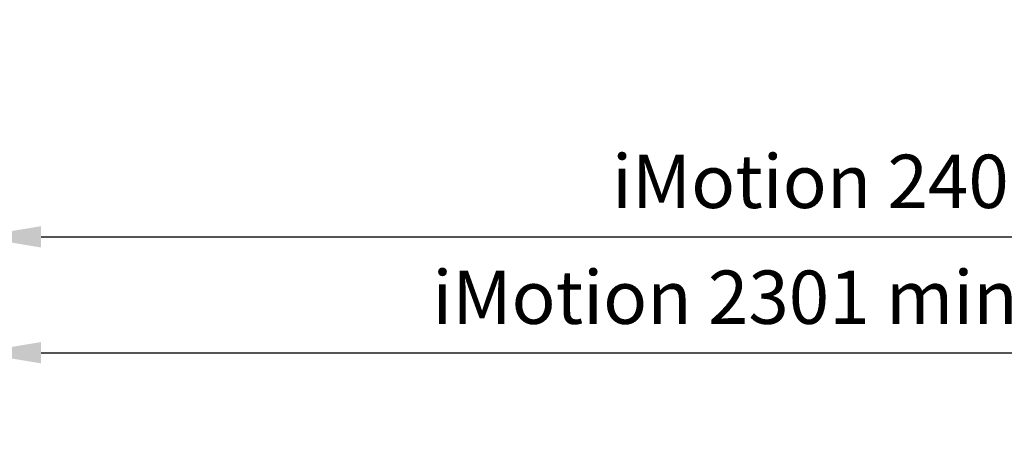
# Model space of a CAD drawing. Units: millimetres. Extents: x -2005 to 5425, y -3001 to 2632.
# Drawn here: x 4958 to 5050, y 2248 to 2289 of the extents above; entities that cross this region are included whole.
import ezdxf

# ---------------------------------------------------------------- set-up
doc = ezdxf.new("R2010")
doc.units = ezdxf.units.MM
doc.layers.add('dimension-Bemassung', color=5, linetype='Continuous')
doc.styles.add('Text_5', font='ARIAL.TTF', dxfattribs={"height": 5})
doc.dimstyles.new('Details', dxfattribs={"dimtxt": 5, "dimasz": 6, "dimexe": 1.25, "dimexo": 0.625, "dimgap": 2, "dimtad": 1, "dimtxsty": 'Text_5', "dimcen": 2.5, "dimadec": 0, "dimazin": 0, "dimtfac": 1, "dimtmove": 0, "dimatfit": 3, "dimfxl": 1, "dimarcsym": 0})

# ---------------------------------------------------------------- blocks, each defined once
blk = doc.blocks.new('*D4')
at = {"layer": 'Defpoints', "color": 0}
for p in [(5109.16642526019, 2257.339894049664), (4954.207564356654, 2219.394678237659, 25), (5109.16642526019, 2211.892498237659, 50)]:
    blk.add_point(p, dxfattribs=at)
at = {"layer": 'dimension-Bemassung', "color": 0, "lineweight": -2}
for p, q in [((4954.207564356654, 2220.019678237659), (4954.207564356654, 2258.589894049664)), ((5109.16642526019, 2212.517498237659), (5109.16642526019, 2258.589894049664)), ((4960.207564356654, 2257.339894049664), (5103.166425260191, 2257.339894049664))]:
    blk.add_line(p, q, dxfattribs=at)
at = {"layer": 'dimension-Bemassung', "color": 0}
for points in [[(4960.207564356654, 2258.339894049663), (4960.207564356654, 2256.339894049664), (4954.207564356654, 2257.339894049664)], [(5103.166425260191, 2258.339894049663), (5103.166425260191, 2256.339894049664), (5109.16642526019, 2257.339894049664)]]:
    blk.add_solid(points, dxfattribs=at)
at = {"layer": 'dimension-Bemassung', "color": 0, "insert": (5031.686994808422, 2261.894464308872), "char_height": 5, "attachment_point": 5, "style": 'Text_5'}
blk.add_mtext('iMotion 2301 min. 155', dxfattribs=at)
blk = doc.blocks.new('*D133')
at = {"layer": 'Defpoints', "color": 0}
for p in [(5144.217511732042, 2268.202634619608), (5144.217511732042, 2219.899211745722, 25), (4954.207564356654, 2219.395614758194, 25)]:
    blk.add_point(p, dxfattribs=at)
at = {"layer": 'dimension-Bemassung', "color": 0, "lineweight": -2}
for p, q in [((4954.207564356654, 2220.020614758194), (4954.207564356654, 2269.452634619608)), ((5144.217511732042, 2220.524211745722), (5144.217511732042, 2269.452634619608)), ((4960.207564356654, 2268.202634619608), (5138.217511732042, 2268.202634619608))]:
    blk.add_line(p, q, dxfattribs=at)
at = {"layer": 'dimension-Bemassung', "color": 0}
for points in [[(4960.207564356654, 2269.202634619608), (4960.207564356654, 2267.202634619608), (4954.207564356654, 2268.202634619608)], [(5138.217511732042, 2269.202634619608), (5138.217511732042, 2267.202634619608), (5144.217511732042, 2268.202634619608)]]:
    blk.add_solid(points, dxfattribs=at)
at = {"layer": 'dimension-Bemassung', "color": 0, "insert": (5048.512449912985, 2272.755499558217), "char_height": 5, "attachment_point": 5, "style": 'Text_5'}
blk.add_mtext('iMotion 2401 min. 190', dxfattribs=at)

msp = doc.modelspace()

# ---------------------------------------------------------------- dimensions: what is measured, and where the dimension line sits
at = {"layer": 'dimension-Bemassung'}
for base, p1, p2, text, picture, middle in [((5144.217511732042, 2268.202634619608), (4954.207564356654, 2219.395614758194, 25), (5144.217511732042, 2219.899211745722, 25), 'iMotion 2401 min. 190', '*D133', (5048.512449912985, 2268.202634619608)), ((5109.16642526019, 2257.339894049664), (4954.207564356654, 2219.394678237659, 25), (5109.16642526019, 2211.892498237659, 50), 'iMotion 2301 min. 155', '*D4', (5031.686994808422, 2257.339894049664))]:
    dim = msp.add_linear_dim(base=base, p1=p1, p2=p2, text=text, dimstyle='Details', override={"dimdec": 0, "dimtp": 6, "dimtm": 6}, dxfattribs=at)
    dim.commit()
    dim.dimension.update_dxf_attribs({"geometry": picture, "text_midpoint": middle, "dimtype": 160})

doc.saveas('drawing.dxf')
